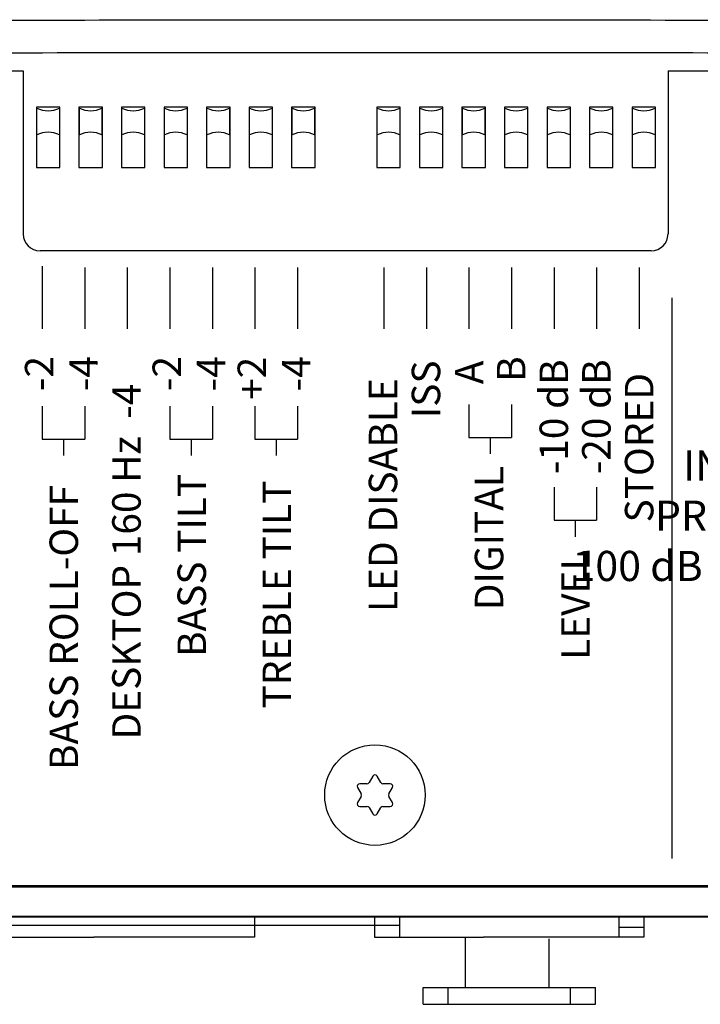
# Model space of a CAD drawing. Units: millimetres. Extents: x 6 to 1110, y 3 to 835.
# Drawn here: x 970 to 1011, y 483 to 542 of the extents above; entities that cross this region are included whole.
import ezdxf

# ---------------------------------------------------------------- set-up
doc = ezdxf.new("R2010")
doc.units = ezdxf.units.MM
doc.header["$LTSCALE"] = 65.395
doc.layers.add('AXIS', color=7, linetype='CONTINUOUS')
doc.styles.add('ARIAL', font='arial.ttf')

msp = doc.modelspace()

# ---------------------------------------------------------------- linework, layer by layer
at = {"layer": 'AXIS', "color": 7}
for p, q in [((922.775, 539.171), (970.275, 539.171)), ((970.275, 539.171), (970.275, 529.421)), ((1008.775, 539.171), (1059.775, 539.171)), ((1008.775, 539.171), (1008.775, 529.421)), ((1007.775, 528.421), (971.275, 528.421)), ((971.408, 527.499), (971.408, 523.762)), ((973.948, 527.429), (973.948, 523.762)), ((976.488, 527.429), (976.488, 523.762)), ((979.028, 527.429), (979.028, 523.762)), ((981.568, 527.429), (981.568, 523.762)), ((984.108, 527.429), (984.108, 523.762)), ((986.648, 527.429), (986.648, 523.762)), ((991.808, 527.429), (991.808, 523.762)), ((994.348, 527.429), (994.348, 523.762)), ((996.888, 527.429), (996.888, 523.762)), ((999.428, 527.429), (999.428, 523.762)), ((1001.968, 527.429), (1001.968, 523.762)), ((1004.508, 527.429), (1004.508, 523.762)), ((1007.048, 527.429), (1007.048, 523.762)), ((1009.002, 525.615), (1009.002, 492.142)), ((971.408, 519.15), (971.408, 517.177)), ((973.948, 519.15), (973.948, 517.177)), ((979.028, 519.15), (979.028, 517.177)), ((981.568, 519.15), (981.568, 517.177)), ((984.108, 519.15), (984.108, 517.177)), ((986.648, 519.15), (986.648, 517.177)), ((996.888, 519.25), (996.888, 517.276)), ((999.428, 519.25), (999.428, 517.276)), ((971.408, 517.177), (973.948, 517.177)), ((972.678, 517.177), (972.678, 516.19)), ((979.028, 517.177), (981.568, 517.177)), ((980.298, 517.177), (980.298, 516.19)), ((984.108, 517.177), (986.648, 517.177)), ((985.378, 517.177), (985.378, 516.19)), ((996.888, 517.276), (999.428, 517.276)), ((998.158, 517.276), (998.158, 516.289)), ((1001.968, 514.306), (1001.968, 512.332)), ((1004.508, 514.306), (1004.508, 512.332)), ((1001.968, 512.332), (1004.508, 512.332)), ((1003.238, 512.332), (1003.238, 511.346)), ((1062.392, 490.429), (919.776, 490.429)), ((1061.543, 490.497), (921.008, 490.496)), ((1061.543, 490.447), (921.008, 490.447)), ((1060.275, 488.68), (922.275, 488.68)), ((1060.275, 488.63), (922.275, 488.63)), ((984.076, 488.63), (984.076, 487.43)), ((991.248, 488.63), (991.248, 487.43)), ((992.748, 488.63), (992.748, 487.43)), ((1005.841, 488.63), (1005.841, 487.43)), ((1007.341, 488.63), (1007.341, 487.43)), ((992.748, 488.13), (963.525, 488.13)), ((1005.841, 488.03), (1007.341, 488.03)), ((967.983, 487.43), (974.487, 487.43)), ((984.076, 487.43), (974.487, 487.43)), ((991.248, 487.43), (997.752, 487.43)), ((996.666, 487.43), (996.666, 484.43)), ((1007.341, 487.43), (997.752, 487.43)), ((1001.666, 487.33), (1001.666, 484.43)), ((994.146, 484.43), (1004.443, 484.43)), ((994.146, 483.43), (994.146, 484.43)), ((995.646, 483.43), (995.646, 484.43)), ((1002.943, 483.43), (1002.943, 484.43)), ((1004.443, 483.43), (1004.443, 484.43)), ((994.146, 483.43), (1004.443, 483.43))]:
    msp.add_line(p, q, dxfattribs=at)
at = {"layer": 'AXIS', "color": 7, "linetype": 'Continuous'}
for p, q in [((922.775, 539.171), (970.275, 539.171)), ((970.275, 539.171), (970.275, 529.421)), ((1008.775, 539.171), (1059.775, 539.171)), ((1008.775, 539.171), (1008.775, 529.421)), ((971.06, 536.985), (971.06, 533.385)), ((972.46, 536.985), (971.06, 536.985)), ((971.085, 535.335), (971.085, 536.935)), ((972.435, 536.935), (972.435, 535.335)), ((972.46, 533.385), (972.46, 536.985)), ((973.6, 536.985), (973.6, 533.385)), ((975, 536.985), (973.6, 536.985)), ((973.625, 535.335), (973.625, 536.935)), ((974.975, 536.935), (974.975, 535.335)), ((975, 533.385), (975, 536.985)), ((976.14, 536.985), (976.14, 533.385)), ((977.54, 536.985), (976.14, 536.985)), ((976.165, 535.335), (976.165, 536.935)), ((977.515, 536.935), (977.515, 535.335)), ((977.54, 533.385), (977.54, 536.985)), ((978.68, 536.985), (978.68, 533.385)), ((980.08, 536.985), (978.68, 536.985)), ((978.705, 535.335), (978.705, 536.935)), ((980.055, 536.935), (980.055, 535.335)), ((980.08, 533.385), (980.08, 536.985)), ((981.22, 536.985), (981.22, 533.385)), ((982.62, 536.985), (981.22, 536.985)), ((981.245, 535.335), (981.245, 536.935)), ((982.595, 536.935), (982.595, 535.335)), ((982.62, 533.385), (982.62, 536.985)), ((983.76, 536.985), (983.76, 533.385)), ((985.16, 536.985), (983.76, 536.985)), ((983.785, 535.335), (983.785, 536.935)), ((985.135, 536.935), (985.135, 535.335)), ((985.16, 533.385), (985.16, 536.985)), ((986.3, 536.985), (986.3, 533.385)), ((987.7, 536.985), (986.3, 536.985)), ((986.325, 535.335), (986.325, 536.935)), ((987.675, 536.935), (987.675, 535.335)), ((987.7, 533.385), (987.7, 536.985)), ((991.39, 536.985), (991.39, 533.385)), ((992.79, 536.985), (991.39, 536.985)), ((991.415, 535.335), (991.415, 536.935)), ((992.765, 536.935), (992.765, 535.335)), ((992.79, 533.385), (992.79, 536.985)), ((993.93, 536.985), (993.93, 533.385)), ((995.33, 536.985), (993.93, 536.985)), ((993.955, 535.335), (993.955, 536.935)), ((995.305, 536.935), (995.305, 535.335)), ((995.33, 533.385), (995.33, 536.985)), ((996.47, 536.985), (996.47, 533.385)), ((997.87, 536.985), (996.47, 536.985)), ((996.495, 535.335), (996.495, 536.935)), ((997.845, 536.935), (997.845, 535.335)), ((997.87, 533.385), (997.87, 536.985)), ((999.01, 536.985), (999.01, 533.385)), ((1000.41, 536.985), (999.01, 536.985)), ((999.035, 535.335), (999.035, 536.935)), ((1000.385, 536.935), (1000.385, 535.335)), ((1000.41, 533.385), (1000.41, 536.985)), ((1001.55, 536.985), (1001.55, 533.385)), ((1002.95, 536.985), (1001.55, 536.985)), ((1001.575, 535.335), (1001.575, 536.935)), ((1002.925, 536.935), (1002.925, 535.335)), ((1002.95, 533.385), (1002.95, 536.985)), ((1004.09, 536.985), (1004.09, 533.385)), ((1005.49, 536.985), (1004.09, 536.985)), ((1004.115, 535.335), (1004.115, 536.935)), ((1005.465, 536.935), (1005.465, 535.335)), ((1005.49, 533.385), (1005.49, 536.985)), ((1006.63, 536.985), (1006.63, 533.385)), ((1008.03, 536.985), (1006.63, 536.985)), ((1006.655, 535.335), (1006.655, 536.935)), ((1008.005, 536.935), (1008.005, 535.335)), ((1008.03, 533.385), (1008.03, 536.985)), ((971.06, 533.385), (972.46, 533.385)), ((973.6, 533.385), (975, 533.385)), ((976.14, 533.385), (977.54, 533.385)), ((978.68, 533.385), (980.08, 533.385)), ((981.22, 533.385), (982.62, 533.385)), ((983.76, 533.385), (985.16, 533.385)), ((986.3, 533.385), (987.7, 533.385)), ((991.39, 533.385), (992.79, 533.385)), ((993.93, 533.385), (995.33, 533.385)), ((996.47, 533.385), (997.87, 533.385)), ((999.01, 533.385), (1000.41, 533.385)), ((1001.55, 533.385), (1002.95, 533.385)), ((1004.09, 533.385), (1005.49, 533.385)), ((1006.63, 533.385), (1008.03, 533.385)), ((1007.775, 528.421), (971.275, 528.421)), ((991.145, 497.046), (990.929, 496.671)), ((991.622, 496.671), (991.405, 497.046)), ((990.236, 496.371), (990.453, 495.996)), ((990.799, 496.596), (990.366, 496.596)), ((992.185, 496.596), (991.752, 496.596)), ((992.098, 495.996), (992.315, 496.371)), ((990.453, 495.846), (990.236, 495.471)), ((992.315, 495.471), (992.098, 495.846)), ((990.366, 495.246), (990.799, 495.246)), ((990.929, 495.171), (991.145, 494.796)), ((991.405, 494.796), (991.622, 495.171)), ((991.752, 495.246), (992.185, 495.246)), ((1062.776, 490.429), (919.776, 490.429))]:
    msp.add_line(p, q, dxfattribs=at)
at = {"layer": 'AXIS', "color": 7}
msp.add_circle((991.275, 495.921), 3, dxfattribs=at)
at = {"layer": 'AXIS', "color": 7, "linetype": 'Continuous'}
for centre, radius, start, end in [((971.76, 538.275), 1.5, 243.25632, 296.74368), ((974.3, 538.275), 1.5, 243.25632, 296.74368), ((976.84, 538.275), 1.5, 243.25632, 296.74368), ((979.38, 538.275), 1.5, 243.25632, 296.74368), ((981.92, 538.275), 1.5, 243.25632, 296.74368), ((984.46, 538.275), 1.5, 243.25632, 296.74368), ((987, 538.275), 1.5, 243.25632, 296.74368), ((992.09, 538.275), 1.5, 243.25632, 296.74368), ((994.63, 538.275), 1.5, 243.25632, 296.74368), ((997.17, 538.275), 1.5, 243.25632, 296.74368), ((999.71, 538.275), 1.5, 243.25632, 296.74368), ((1002.25, 538.275), 1.5, 243.25632, 296.74368), ((1004.79, 538.275), 1.5, 243.25632, 296.74368), ((1007.33, 538.275), 1.5, 243.25632, 296.74368), ((971.76, 533.996), 1.5, 63.25632, 116.74368), ((974.3, 533.996), 1.5, 63.25632, 116.74368), ((976.84, 533.996), 1.5, 63.25632, 116.74368), ((979.38, 533.996), 1.5, 63.25632, 116.74368), ((981.92, 533.996), 1.5, 63.25632, 116.74368), ((984.46, 533.996), 1.5, 63.25632, 116.74368), ((987, 533.996), 1.5, 63.25632, 116.74368), ((992.09, 533.996), 1.5, 63.25632, 116.74368), ((994.63, 533.996), 1.5, 63.25632, 116.74368), ((997.17, 533.996), 1.5, 63.25632, 116.74368), ((999.71, 533.996), 1.5, 63.25632, 116.74368), ((1002.25, 533.996), 1.5, 63.25632, 116.74368), ((1004.79, 533.996), 1.5, 63.25632, 116.74368), ((1007.33, 533.996), 1.5, 63.25632, 116.74368), ((971.275, 529.421), 1, 180, 270), ((1007.775, 529.421), 1, 270, 0), ((991.275, 496.971), 0.15, 30.00011, 150.00011), ((990.366, 496.446), 0.15, 90.00011, 210.00011), ((990.799, 496.746), 0.15, 270.00011, 330.00011), ((991.752, 496.746), 0.15, 210.00011, 270.00011), ((992.185, 496.446), 0.15, 330.00011, 90.00011), ((990.323, 495.921), 0.15, 330.00011, 30.00011), ((992.228, 495.921), 0.15, 150.00011, 210.00011), ((990.366, 495.396), 0.15, 150.00011, 270.00011), ((990.799, 495.096), 0.15, 30.00011, 90.00011), ((991.752, 495.096), 0.15, 90.00011, 150.00011), ((992.185, 495.396), 0.15, 270.00011, 30.00011), ((991.275, 494.871), 0.15, 210.00011, 330.00011)]:
    msp.add_arc(centre, radius, start, end, dxfattribs=at)
at = {"layer": 'AXIS', "color": 7}
for centre, start, end in [((971.275, 529.421), 180, 270), ((1007.775, 529.421), 270, 0)]:
    msp.add_arc(centre, 1, start, end, dxfattribs=at)
for points, start_tangent, end_tangent in [([(922.155, 541.96), (949.718, 542.121), (977.408, 542.201), (1005.142, 542.201), (1032.833, 542.121), (1060.395, 541.96)], (0.999973, 0.007307), (0.999973, -0.007307)), ([(922.432, 540.014), (949.883, 540.175), (977.463, 540.255), (1005.087, 540.255), (1032.667, 540.175), (1060.119, 540.014)], (0.999973, 0.007327), (0.999973, -0.007327))]:
    msp.add_spline(points, degree=3, dxfattribs=dict(at, start_tangent=start_tangent, end_tangent=end_tangent))

# ---------------------------------------------------------------- texts
at = {"layer": 'AXIS', "color": 7, "char_height": 1.7, "attachment_point": 1, "style": 'ARIAL'}
for s, insert, width, rotation in [('-2', (970.374, 520.045), 15.50304, 90), ('-4', (973.005, 520.048), 2.3852, 89.54635), ('-2', (977.994, 520.045), 2.3852, 90), ('-4', (980.625, 520.036), 2.3852, 89.54635), ('-4', (985.705, 520.036), 2.3852, 89.54635), ('B', (998.557, 520.593), 27, 90), ('+2', (983.074, 519.513), 2.3852, 90), ('ISS', (993.472, 518.427), 27, 90), ('A', (996.047, 520.451), 27, 90), ('-10 dB', (1001.106, 515.078), 27, 90), ('-20 dB', (1003.646, 515.078), 27, 90), ('STORED', (1006.202, 512.198), 27, 90), ('DESKTOP 160 Hz  -4', (975.586, 499.243), 27, 90), ('LED DISABLE', (990.906, 506.85), 27, 90), ('BASS TILT', (979.485, 504.169), 27, 90), ('DIGITAL', (997.237, 506.957), 27, 90), ('BASS ROLL-OFF', (971.843, 497.419), 27, 90), ('TREBLE TILT', (984.565, 501.092), 27, 90), ('LEVEL', (1002.404, 503.998), 27, 90)]:
    msp.add_mtext(s, dxfattribs=dict(at, insert=insert, width=width, rotation=rotation))
at = {"layer": 'AXIS', "color": 7, "insert": (1022.146, 516.501), "char_height": 1.8, "attachment_point": 3, "style": 'ARIAL'}
msp.add_mtext('INPUT dBu\\PPRODUCING\\P100 dB SPL (1 m) ', dxfattribs=at)

doc.saveas('drawing.dxf')
